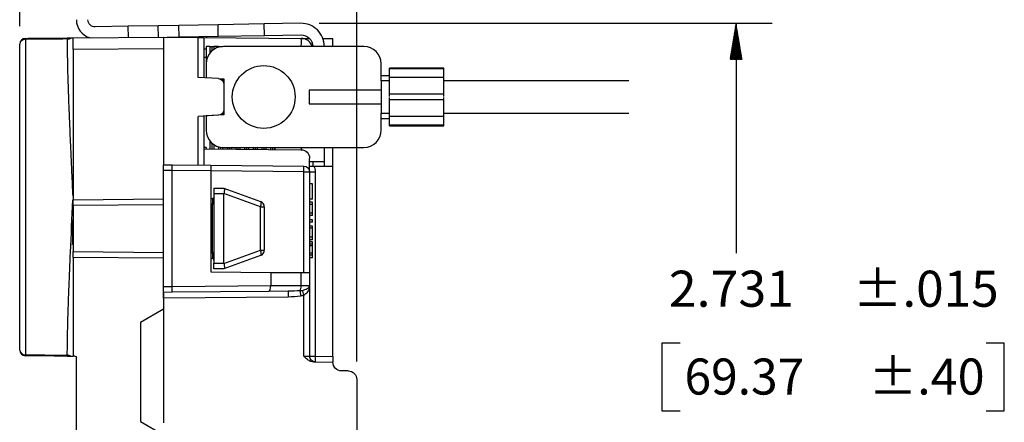
# Model space of a CAD drawing. Units: inches. Extents: x 0 to 17, y 0 to 11.
# Drawn here: x 5.9 to 9.4, y 6.7 to 8.1 of the extents above; entities that cross this region are included whole.
import ezdxf

# ---------------------------------------------------------------- set-up
doc = ezdxf.new("R2010")
doc.units = ezdxf.units.IN
doc.header["$MEASUREMENT"] = 0
for name, color, linetype in [('1', 7, 'CONTINUOUS'), ('2', 7, 'CONTINUOUS'), ('20', 7, 'CONTINUOUS'), ('3', 7, 'CONTINUOUS'), ('6', 7, 'CONTINUOUS'), ('TOP', 7, 'CONTINUOUS')]:
    doc.layers.add(name, color=color, linetype=linetype)
doc.styles.add('blockfont', font='simplex.shx')

msp = doc.modelspace()

# ---------------------------------------------------------------- linework, layer by layer
at = {"layer": '1', "color": 7, "linetype": 'Continuous'}
for p, q in [((5.9438, 8.0727), (5.9438, 10.0568)), ((7.1136, 6.9088), (7.1136, 10.0568)), ((7.1136, 6.9088), (7.1136, 9.2752)), ((6.9831, 8.0823), (8.5543, 8.0823)), ((8.4293, 8.0823), (8.4293, 7.2853)), ((8.1724, 6.9728), (8.1724, 6.7384)), ((8.2349, 6.9728), (8.1724, 6.9728)), ((9.3601, 6.9728), (9.2976, 6.9728)), ((9.3601, 6.7384), (9.3601, 6.9728)), ((8.1724, 6.7384), (8.2349, 6.7384)), ((9.2976, 6.7384), (9.3601, 6.7384))]:
    msp.add_line(p, q, dxfattribs=at)
at = {"layer": '2', "color": 7, "linetype": 'Continuous'}
for p, q in [((6.4426, 8.0343), (6.5626, 8.0333)), ((6.5626, 7.894), (6.5626, 8.0333)), ((6.5626, 8.0333), (6.5826, 8.0331)), ((6.5826, 8.0331), (6.9209, 8.0302)), ((6.5826, 8.0331), (6.5826, 7.893)), ((6.5942, 8.033), (6.5881, 8.0365)), ((6.9209, 8.0302), (6.9496, 8.0299)), ((6.9958, 8.0295), (7.0306, 8.0292)), ((7.0306, 8.0018), (7.0306, 8.0292)), ((6.5906, 7.993), (6.5826, 7.9931)), ((6.5826, 7.9643), (6.5906, 7.9644)), ((6.6336, 7.8903), (6.5626, 7.894)), ((6.6526, 7.8704), (6.6526, 7.7833)), ((6.6336, 7.7633), (6.5626, 7.7596)), ((6.5626, 7.5905), (6.5626, 7.7596)), ((6.5826, 7.7607), (6.5826, 7.5903)), ((6.5826, 7.6468), (6.9198, 7.6439)), ((7.0306, 7.5864), (7.0306, 7.6518)), ((6.4426, 7.5915), (6.4733, 7.5912)), ((6.4426, 7.5715), (6.4426, 7.5915)), ((6.4733, 7.5912), (6.6076, 7.5901)), ((6.6076, 7.5901), (6.9298, 7.5873)), ((6.9496, 7.5673), (6.9496, 7.6139)), ((6.9642, 7.587), (7.0306, 7.5864)), ((7.0306, 6.9268), (7.0306, 7.5864)), ((6.4733, 7.5712), (6.4426, 7.5715)), ((6.4426, 7.169), (6.4426, 7.5715)), ((6.4733, 7.1693), (6.4733, 7.5712)), ((6.6076, 7.5701), (6.4733, 7.5712)), ((6.6076, 7.5701), (6.6076, 7.2203)), ((6.9298, 7.5673), (6.6076, 7.5701)), ((6.9298, 7.2174), (6.9298, 7.5673)), ((6.9298, 7.5673), (6.9496, 7.5673)), ((6.9496, 7.5673), (6.9496, 7.2173)), ((6.9496, 7.5673), (6.9694, 7.5673)), ((6.9694, 7.5673), (6.9694, 6.9274)), ((6.9596, 7.5256), (6.9496, 7.5256)), ((6.9596, 7.4725), (6.9496, 7.4725)), ((6.9596, 7.4622), (6.9496, 7.4622)), ((6.9596, 7.4543), (6.9496, 7.4543)), ((6.9596, 7.4233), (6.9496, 7.4233)), ((6.9596, 7.4154), (6.9496, 7.4154)), ((6.9596, 7.4009), (6.9496, 7.4009)), ((6.9596, 7.393), (6.9496, 7.393)), ((6.9596, 7.379), (6.9496, 7.379)), ((6.9596, 7.3714), (6.9496, 7.3714)), ((6.9596, 7.3399), (6.9496, 7.3399)), ((6.9596, 7.3317), (6.9496, 7.3317)), ((6.9596, 7.3248), (6.9496, 7.3248)), ((6.9596, 7.3164), (6.9496, 7.3164)), ((6.9596, 7.3102), (6.9496, 7.3102)), ((6.9596, 7.2847), (6.9496, 7.2847)), ((6.9596, 7.278), (6.9496, 7.278)), ((6.9596, 7.269), (6.9496, 7.269)), ((6.6076, 7.2203), (6.8148, 7.2184)), ((6.8148, 7.2184), (6.9203, 7.2175)), ((6.8148, 7.2184), (6.8148, 7.1722)), ((6.9203, 7.1731), (6.9203, 7.2175)), ((6.9203, 7.2175), (6.9496, 7.2173)), ((6.9496, 7.2173), (6.9496, 7.1733)), ((6.4426, 7.169), (6.4733, 7.1693)), ((6.4426, 7.149), (6.4426, 7.169)), ((6.4733, 7.1493), (6.4426, 7.149)), ((6.4426, 7.129), (6.4426, 7.149)), ((6.4733, 7.1693), (6.8148, 7.1722)), ((6.8079, 7.1522), (6.4733, 7.1493)), ((6.8752, 7.1528), (6.8079, 7.1522)), ((6.8148, 7.1722), (6.9203, 7.1731)), ((6.9203, 7.1731), (6.9496, 7.1733)), ((6.9496, 7.1733), (6.9496, 6.9274)), ((6.8752, 7.1328), (6.4426, 7.129)), ((6.4426, 7.129), (6.4426, 6.6958)), ((6.9298, 6.9277), (6.9298, 7.1386)), ((6.9298, 6.9277), (6.9496, 6.9274)), ((6.9496, 6.9274), (6.9694, 6.9274)), ((6.9642, 6.9074), (7.0306, 6.9068)), ((6.9694, 6.9274), (7.0306, 6.9268)), ((7.0306, 6.9268), (7.0306, 6.9068)), ((7.0306, 6.9068), (7.0306, 6.9065)), ((7.0838, 6.8763), (7.0603, 6.8765)), ((7.1136, 6.8463), (7.1136, 6.0628))]:
    msp.add_line(p, q, dxfattribs=at)
msp.add_arc((6.9206, 7.9902), 0.04, 16.9678, 89.5, dxfattribs=at)
at = {"layer": '2', "color": 7, "linetype": 'Continuous', "extrusion": (0, 0, -1)}
for centre, radius, start, end in [((-6.6326, 7.8704), 0.02, 93, 180), ((-6.6326, 7.7833), 0.02, 180, 267), ((-6.9196, 7.6139), 0.03, 90.5, 180), ((-6.9296, 7.5673), 0.02, 90.5, 180), ((-6.9294, 7.5673), 0.04, 150.4975, 180), ((-6.9296, 7.1733), 0.02, 180, 183.8989), ((-6.9696, 6.9274), 0.02, 270.5, 360), ((-7.0606, 6.9065), 0.03, 270.5, 0), ((-7.0836, 6.8463), 0.03, 90.5, 180)]:
    msp.add_arc(centre, radius, start, end, dxfattribs=at)
at = {"layer": '2', "color": 7, "linetype": 'Continuous'}
for centre, major_axis, ratio, start_param, end_param in [((6.9206, 7.9902), (-0.0003, -0.04), 0.008726, 1.866292, 3.141593), ((6.4731, 7.5713), (0.0002, 0.02), 0.008726, 4.712541, 6.283185), ((6.9296, 7.5673), (-0.0002, -0.02), 0.008726, 1.570949, 3.141593), ((6.4731, 7.1692), (-0.0002, 0.02), 0.008726, 3.141593, 4.712237), ((6.8078, 7.1722), (-0.0002, 0.02), 0.350196, 3.141593, 4.709333), ((6.8753, 7.1327), (0.0002, -0.02), 0.008726, 3.141593, 4.712313), ((6.9133, 7.1731), (-0.0002, 0.02), 0.350196, 3.523346, 4.709333), ((6.9189, 7.136), (0.0029, -0.0198), 0.008635, 3.498065, 4.711126), ((6.9299, 7.1386), (0.0062, -0.019), 0.008298, 3.567562, 4.709688), ((6.9695, 7.1705), (0.02, -0.0014), 0.706287, 3.141593, 3.23779), ((6.9696, 6.9274), (-0.0002, -0.02), 0.008726, 4.712541, 6.283185)]:
    msp.add_ellipse(centre, major_axis=major_axis, ratio=ratio, start_param=start_param, end_param=end_param, dxfattribs=at)
at = {"layer": '2', "color": 7, "linetype": 'Continuous', "extrusion": (0, 0, -1)}
for centre, major_axis, ratio, start_param, end_param in [((6.875, 7.1728), (-0.1099, -0.001), 0.181905, 4.330557, 4.712311), ((6.9296, 7.1733), (0, 0.04), 0.5, 1.570796, 1.638844), ((6.8748, 7.1728), (-0.1169, -0.001), 0.342022, 4.330554, 4.712308)]:
    msp.add_ellipse(centre, major_axis=major_axis, ratio=ratio, start_param=start_param, end_param=end_param, dxfattribs=at)
at = {"layer": '2', "color": 7, "linetype": 'Continuous'}
for points, knots in [([(6.6076, 7.5901), (6.6076, 7.5901), (6.6076, 7.5897), (6.6076, 7.5882), (6.6076, 7.587), (6.6076, 7.5842), (6.6076, 7.5824), (6.6076, 7.5786), (6.6076, 7.5765), (6.6076, 7.5729), (6.6076, 7.5715), (6.6076, 7.5701)], [0, 0, 0, 0, 0.217858, 0.217858, 0.435797, 0.435797, 0.652476, 0.652476, 0.866891, 0.866891, 1, 1, 1, 1]), ([(6.9493, 7.5871), (6.9509, 7.5871), (6.9526, 7.5871), (6.9574, 7.587), (6.9608, 7.587), (6.9642, 7.587)], [0, 0, 0, 0, 0.345351, 0.345351, 1, 1, 1, 1]), ([(6.9596, 7.4725), (6.9596, 7.4741), (6.9596, 7.4771), (6.9596, 7.4858), (6.9596, 7.4911), (6.9596, 7.5039), (6.9596, 7.5091), (6.9596, 7.5172), (6.9596, 7.5203), (6.9596, 7.5246), (6.9596, 7.5256), (6.9596, 7.5256), (6.9596, 7.5254), (6.9596, 7.5249)], [0, 0, 0, 0, 0.176919, 0.176919, 0.35441, 0.35441, 0.539026, 0.539026, 0.724116, 0.724116, 0.908903, 0.908903, 1, 1, 1, 1]), ([(6.9242, 7.1559), (6.9275, 7.1566), (6.9306, 7.1576), (6.9362, 7.1596), (6.9388, 7.1607), (6.9432, 7.1631), (6.9451, 7.1644), (6.948, 7.1673), (6.9489, 7.1688), (6.9494, 7.1709), (6.9495, 7.1714), (6.9495, 7.1719)], [0, 0, 0, 0, 0.229624, 0.229624, 0.452875, 0.452875, 0.689115, 0.689115, 0.940254, 0.940254, 1, 1, 1, 1]), ([(6.9495, 7.1705), (6.9495, 7.1696), (6.9494, 7.1687), (6.949, 7.1645), (6.9482, 7.1614), (6.9458, 7.1557), (6.9443, 7.1531), (6.9408, 7.1482), (6.9389, 7.146), (6.9346, 7.142), (6.9322, 7.1402), (6.9298, 7.1386)], [0, 0, 0, 0, 0.072412, 0.072412, 0.343563, 0.343563, 0.584204, 0.584204, 0.798037, 0.798037, 1, 1, 1, 1]), ([(6.9642, 6.9074), (6.9608, 6.9074), (6.9574, 6.9081), (6.9499, 6.9109), (6.9458, 6.9133), (6.9377, 6.9196), (6.9338, 6.9236), (6.9298, 6.9276), (6.9298, 6.9277), (6.9298, 6.9277)], [0, 0, 0, 0, 0.248073, 0.248073, 0.588043, 0.588043, 0.995666, 0.995666, 1, 1, 1, 1])]:
    msp.add_open_spline(points, degree=3, knots=knots, dxfattribs=at)
for points in [[(6.9596, 7.4543), (6.9596, 7.4569), (6.9596, 7.4596), (6.9596, 7.4622)], [(6.9596, 7.4233), (6.9596, 7.4336), (6.9596, 7.444), (6.9596, 7.4543)], [(6.9596, 7.4154), (6.9596, 7.418), (6.9596, 7.4206), (6.9596, 7.4233)], [(6.9596, 7.393), (6.9596, 7.3956), (6.9596, 7.3983), (6.9596, 7.4009)], [(6.9596, 7.3714), (6.9596, 7.374), (6.9596, 7.3765), (6.9596, 7.379)], [(6.9596, 7.3399), (6.9596, 7.3504), (6.9596, 7.3609), (6.9596, 7.3714)], [(6.9596, 7.3317), (6.9596, 7.3344), (6.9596, 7.3371), (6.9596, 7.3399)], [(6.9596, 7.3164), (6.9596, 7.3192), (6.9596, 7.322), (6.9596, 7.3248)], [(6.9596, 7.3102), (6.9596, 7.3122), (6.9596, 7.3143), (6.9596, 7.3164)], [(6.9596, 7.2847), (6.9596, 7.2932), (6.9596, 7.3017), (6.9596, 7.3102)], [(6.9596, 7.278), (6.9596, 7.2803), (6.9596, 7.2825), (6.9596, 7.2847)], [(6.9596, 7.269), (6.9596, 7.272), (6.9596, 7.275), (6.9596, 7.278)], [(6.9161, 7.1546), (6.9188, 7.1548), (6.9216, 7.1552), (6.9242, 7.1559)], [(6.9298, 7.1386), (6.9262, 7.1374), (6.9224, 7.1366), (6.9187, 7.136)]]:
    msp.add_open_spline(points, degree=3, dxfattribs=at)
at = {"layer": '20', "color": 7, "linetype": 'Continuous'}
for p, q in [((6.1288, 7.3963), (6.1244, 7.4)), ((6.1271, 7.3978), (6.1271, 7.3178)), ((6.1244, 7.3155), (6.1288, 7.3192))]:
    msp.add_line(p, q, dxfattribs=at)
at = {"layer": '3', "color": 7, "linetype": 'Continuous'}
for p, q in [((6.1288, 8.0316), (6.4426, 8.0343)), ((6.1288, 7.9916), (6.1288, 8.0316)), ((6.4426, 8.0343), (6.4426, 7.9943)), ((5.9438, 6.949), (5.9438, 8.0102)), ((5.9637, 8.0267), (5.9637, 6.9323)), ((6.4426, 7.9943), (6.1288, 7.9916)), ((6.4426, 7.9943), (6.4426, 7.5915)), ((6.1288, 7.9916), (6.1288, 7.4823)), ((6.6176, 7.5103), (6.6526, 7.5103)), ((6.6176, 7.5103), (6.6176, 7.4903)), ((6.6526, 7.4903), (6.6176, 7.4903)), ((6.6176, 7.4903), (6.6176, 7.2503)), ((6.6526, 7.5103), (6.6527, 7.5102)), ((6.6526, 7.2503), (6.6526, 7.4903)), ((6.6527, 7.5102), (6.7794, 7.4641)), ((6.7794, 7.4453), (6.6527, 7.4914)), ((6.1288, 7.4703), (6.4426, 7.473)), ((6.1288, 7.4503), (6.1288, 7.4703)), ((6.4426, 7.453), (6.1288, 7.4503)), ((6.1288, 7.4503), (6.1288, 7.2903)), ((6.6076, 7.4744), (6.6126, 7.4745)), ((6.6126, 7.4545), (6.6076, 7.4544)), ((6.6176, 7.4545), (6.6126, 7.4545)), ((6.6126, 7.286), (6.6126, 7.4545)), ((6.7794, 7.2952), (6.7794, 7.4453)), ((6.7794, 7.4453), (6.7926, 7.4453)), ((6.7926, 7.4453), (6.7926, 7.2952)), ((6.1288, 7.2903), (6.4426, 7.2875)), ((6.1288, 7.2703), (6.1288, 7.2903)), ((6.6076, 7.2861), (6.6126, 7.286)), ((6.6176, 7.286), (6.6126, 7.286)), ((6.6527, 7.2491), (6.7794, 7.2952)), ((6.7794, 7.2952), (6.7926, 7.2952)), ((6.4426, 7.2675), (6.1288, 7.2703)), ((6.1288, 7.2703), (6.1288, 6.9276)), ((6.6126, 7.266), (6.6076, 7.2661)), ((6.6176, 7.2503), (6.6526, 7.2503)), ((6.6176, 7.2303), (6.6176, 7.2503)), ((6.7794, 7.2764), (6.6527, 7.2303)), ((6.6526, 7.2303), (6.6176, 7.2303)), ((6.6527, 7.2303), (6.6526, 7.2303)), ((6.4426, 7.149), (6.4426, 7.0918)), ((6.3626, 7.0456), (6.4426, 7.0918)), ((6.3626, 7.0456), (6.3626, 6.7005)), ((6.1356, 6.9275), (6.1288, 6.9276)), ((6.1406, 6.5111), (6.1406, 6.9225)), ((6.3626, 6.7005), (6.4426, 6.6543))]:
    msp.add_line(p, q, dxfattribs=at)
for centre, radius, start, end in [((5.9638, 8.0102), 0.02, 90.5, 180), ((6.7726, 7.4453), 0.02, 0, 70), ((6.7726, 7.2952), 0.02, 290, 0), ((6.6126, 7.261), 0.005, 0, 89.5), ((5.9638, 6.949), 0.02, 180, 269.5)]:
    msp.add_arc(centre, radius, start, end, dxfattribs=at)
at = {"layer": '3', "color": 7, "linetype": 'Continuous', "extrusion": (0, 0, -1)}
for centre, start, end in [((-6.6126, 7.4795), 180, 269.5), ((-6.1356, 6.9225), 90.5, 180)]:
    msp.add_arc(centre, 0.005, start, end, dxfattribs=at)
at = {"layer": '3', "color": 7, "linetype": 'Continuous'}
for centre, major_axis, ratio, start_param, end_param in [((5.9638, 8.0102), (-0.0002, 0.02), 0.00267, 0, 0.593704), ((5.9638, 8.0102), (0.02, 0), 0.828837, 1.579523, 3.141593), ((6.7726, 7.4453), (-0.0068, -0.0188), 0.323616, 1.688043, 3.141593), ((6.7726, 7.2952), (0.0068, -0.0188), 0.323616, 0, 1.45355), ((5.9638, 6.949), (0.02, 0), 0.837437, 3.141593, 4.703662), ((5.9638, 6.949), (0.0002, 0.02), 0.002596, 2.563436, 3.141593)]:
    msp.add_ellipse(centre, major_axis=major_axis, ratio=ratio, start_param=start_param, end_param=end_param, dxfattribs=at)
at = {"layer": '3', "color": 7, "linetype": 'Continuous', "extrusion": (0, 0, -1)}
for centre, major_axis, ratio, start_param, end_param in [((6.7075, 7.4903), (-0.0549, 0), 0.36397, 0, 0.058623), ((6.6491, 7.4903), (-0.0035, -0.02), 0.166282, 3.170904, 4.624454), ((6.6126, 7.4545), (0, -0.02), 0.002181, 3.141569, 4.712289), ((6.6126, 7.286), (0, 0.02), 0.002181, 1.570896, 3.141616), ((6.7075, 7.2503), (-0.0549, 0), 0.36397, 6.224562, 6.283185), ((6.6491, 7.2503), (-0.0035, 0.02), 0.166282, 1.658731, 3.112281)]:
    msp.add_ellipse(centre, major_axis=major_axis, ratio=ratio, start_param=start_param, end_param=end_param, dxfattribs=at)
at = {"layer": '3', "color": 7, "linetype": 'Continuous'}
for points, knots in [([(5.9637, 8.0302), (5.9879, 8.0304), (6.0121, 8.0306), (6.0606, 8.031), (6.0848, 8.0312), (6.109, 8.0314)], [0, 0, 0, 0, 0.500214, 0.500214, 1, 1, 1, 1]), ([(6.1094, 8.028), (6.1025, 8.0279), (6.0957, 8.0279), (6.0471, 8.0275), (6.0054, 8.0271), (5.9637, 8.0267)], [0, 0, 0, 0, 0.14091, 0.14091, 1, 1, 1, 1]), ([(6.1288, 7.4823), (6.1276, 7.5099), (6.1252, 7.562), (6.122, 7.6345), (6.1193, 7.6963), (6.1172, 7.7476), (6.1139, 7.8283), (6.1104, 7.9308), (6.1097, 7.9967), (6.1094, 8.028)], [0, 0, 0, 0, 0.128819, 0.243302, 0.343447, 0.429251, 0.500711, 0.762993, 1, 1, 1, 1]), ([(6.109, 6.931), (6.1091, 6.9455), (6.1092, 6.9751), (6.1105, 7.0301), (6.1124, 7.0945), (6.1155, 7.1796), (6.1208, 7.3038), (6.1255, 7.4087), (6.1283, 7.4703)], [0, 0, 0, 0, 0.117734, 0.241916, 0.372557, 0.509665, 0.711725, 1, 1, 1, 1]), ([(5.9637, 6.9323), (5.9704, 6.9322), (5.9771, 6.9322), (6.0256, 6.9317), (6.0673, 6.9314), (6.109, 6.931)], [0, 0, 0, 0, 0.138789, 0.138789, 1, 1, 1, 1]), ([(6.109, 6.9278), (6.0848, 6.928), (6.0606, 6.9282), (6.0121, 6.9286), (5.9879, 6.9288), (5.9637, 6.929)], [0, 0, 0, 0, 0.499896, 0.499896, 1, 1, 1, 1]), ([(6.109, 6.9278), (6.109, 6.9278), (6.109, 6.928), (6.109, 6.9291), (6.109, 6.93), (6.109, 6.931)], [0, 0, 0, 0, 0.5, 0.5, 1, 1, 1, 1]), ([(6.109, 6.9278), (6.109, 6.9278), (6.1091, 6.9278), (6.1133, 6.9277), (6.1174, 6.9277), (6.1208, 6.9277)], [0, 0, 0, 0, 0.010056, 0.010056, 1, 1, 1, 1]), ([(6.1208, 6.9277), (6.123, 6.9276), (6.1246, 6.9276), (6.1279, 6.9276), (6.1288, 6.9276), (6.1288, 6.9276)], [0, 0, 0, 0, 0.366039, 0.366039, 1, 1, 1, 1])]:
    msp.add_open_spline(points, degree=3, knots=knots, dxfattribs=at)
for points, degree in [([(6.109, 8.0314), (6.1155, 8.0315), (6.1214, 8.0315)], 2), ([(6.1094, 8.028), (6.1092, 8.0302), (6.1091, 8.0314), (6.109, 8.0314)], 3), ([(6.1214, 8.0315), (6.1288, 8.0316), (6.1288, 8.0316)], 2), ([(6.1288, 7.4823), (6.1288, 7.4703)], 1), ([(6.1208, 6.9277), (6.1174, 6.9298), (6.1132, 6.931), (6.109, 6.931)], 3)]:
    msp.add_open_spline(points, degree=degree, dxfattribs=at)
msp.add_rational_spline([(6.1094, 8.028), (6.1161, 8.0281), (6.1214, 8.0315)], [1, 0.876165934561, 0.85815727939], degree=2, dxfattribs=at)
at = {"layer": '6', "color": 7, "linetype": 'Continuous'}
for p, q in [((6.3203, 8.0719), (6.206, 8.0699)), ((6.4242, 8.0737), (6.3203, 8.0719)), ((6.3209, 8.0333), (6.3203, 8.0719)), ((6.4963, 8.0749), (6.4242, 8.0737)), ((6.4249, 8.0342), (6.4242, 8.0737)), ((6.6322, 8.0773), (6.4963, 8.0749)), ((6.497, 8.0349), (6.4963, 8.0749)), ((6.7922, 8.0801), (6.6322, 8.0773)), ((6.6329, 8.0373), (6.6322, 8.0773)), ((6.9192, 8.0823), (6.7922, 8.0801)), ((6.7929, 8.0401), (6.7922, 8.0801)), ((6.4555, 8.0342), (6.497, 8.0349)), ((6.497, 8.0349), (6.6329, 8.0373)), ((6.6329, 8.0373), (6.7929, 8.0401)), ((6.7929, 8.0401), (6.9199, 8.0423)), ((6.5906, 8.0018), (6.5906, 7.9418)), ((6.6036, 8.0018), (6.5906, 8.0018)), ((6.6036, 8.0018), (6.6036, 7.9791)), ((6.6036, 8.0018), (6.6106, 8.0018)), ((6.6106, 8.0018), (6.6106, 7.9865)), ((6.6106, 8.0018), (6.6176, 8.0018)), ((6.6176, 8.0018), (6.6176, 7.9919)), ((6.6336, 8.0018), (6.6176, 8.0018)), ((6.6336, 8.0018), (6.6336, 7.9994)), ((6.6336, 8.0018), (6.6406, 8.0018)), ((6.6406, 8.0018), (6.6406, 8.001)), ((6.6406, 8.0018), (6.6476, 8.0018)), ((6.6476, 8.0018), (6.6476, 8.0017)), ((7.1381, 8.0018), (6.6506, 8.0018)), ((6.9606, 8.0023), (6.9606, 8.0018)), ((7.0006, 8.0018), (7.0006, 8.0023)), ((6.5906, 7.9418), (6.5906, 7.8926)), ((7.1981, 7.9018), (7.1981, 7.9418)), ((7.4156, 7.9268), (7.2275, 7.9268)), ((7.2275, 7.9268), (7.2275, 7.9268)), ((7.4156, 7.9268), (7.2275, 7.9268)), ((7.2275, 7.9242), (7.2275, 7.9268)), ((7.4156, 7.9268), (7.4156, 7.9268)), ((7.4156, 7.9242), (7.4156, 7.9268)), ((7.1981, 7.8828), (7.1981, 7.9018)), ((7.1981, 7.9018), (7.2275, 7.9018)), ((7.4156, 7.9242), (7.2275, 7.9242)), ((7.2275, 7.8946), (7.2275, 7.9242)), ((7.4156, 7.8946), (7.2275, 7.8946)), ((7.2275, 7.8366), (7.2275, 7.8946)), ((7.4156, 7.8946), (7.4156, 7.9242)), ((7.4156, 7.8366), (7.4156, 7.8946)), ((6.6339, 7.8903), (6.6526, 7.8893)), ((6.6406, 7.89), (6.6406, 7.8887)), ((6.6476, 7.8896), (6.6476, 7.8836)), ((6.6526, 7.8893), (6.6526, 7.8704)), ((7.2275, 7.8828), (7.1981, 7.8828)), ((7.1981, 7.8828), (7.1981, 7.7708)), ((8.0568, 7.8828), (7.4157, 7.8828)), ((7.1981, 7.8508), (6.9481, 7.8508)), ((6.9481, 7.8508), (6.9481, 7.8028)), ((7.4156, 7.8366), (7.2275, 7.8366)), ((7.2275, 7.8288), (7.2275, 7.8366)), ((7.2275, 7.817), (7.2275, 7.8248)), ((7.4156, 7.8288), (7.4156, 7.8366)), ((7.4156, 7.817), (7.4156, 7.8248)), ((6.9481, 7.8028), (7.1981, 7.8028)), ((7.4156, 7.817), (7.2275, 7.817)), ((7.2275, 7.7591), (7.2275, 7.817)), ((7.4156, 7.7591), (7.4156, 7.817)), ((6.6526, 7.7643), (6.5906, 7.7611)), ((6.5906, 7.7611), (6.5906, 7.7118)), ((6.6406, 7.765), (6.6406, 7.7637)), ((6.6476, 7.7701), (6.6476, 7.7641)), ((6.6526, 7.7833), (6.6526, 7.7643)), ((7.1981, 7.7708), (7.2275, 7.7708)), ((7.1981, 7.7518), (7.1981, 7.7708)), ((7.4156, 7.7591), (7.2275, 7.7591)), ((7.2275, 7.7295), (7.2275, 7.7591)), ((7.4156, 7.7295), (7.4156, 7.7591)), ((7.4157, 7.7708), (8.0568, 7.7708)), ((7.1981, 7.7518), (7.2275, 7.7518)), ((7.1981, 7.7118), (7.1981, 7.7518)), ((7.4156, 7.7295), (7.2275, 7.7295)), ((7.2275, 7.7269), (7.2275, 7.7295)), ((7.2275, 7.7268), (7.2275, 7.7269)), ((7.4156, 7.7269), (7.2275, 7.7269)), ((7.2275, 7.7268), (7.4156, 7.7268)), ((7.4156, 7.7269), (7.4156, 7.7295)), ((7.4156, 7.7268), (7.4156, 7.7269)), ((6.6036, 7.6745), (6.6036, 7.6466)), ((6.6106, 7.6671), (6.6106, 7.6466)), ((6.6176, 7.6617), (6.6176, 7.6465)), ((6.6336, 7.6543), (6.6336, 7.6464)), ((6.6406, 7.6527), (6.6406, 7.6463)), ((6.5906, 7.6518), (6.5826, 7.6518)), ((6.5906, 7.6518), (6.5906, 7.6468)), ((6.6476, 7.6519), (6.6476, 7.6463)), ((6.6506, 7.6518), (7.1381, 7.6518)), ((6.6636, 7.6518), (6.6636, 7.6461)), ((6.6706, 7.6518), (6.6706, 7.6461)), ((6.6776, 7.6518), (6.6776, 7.646)), ((6.6936, 7.6518), (6.6936, 7.6459)), ((6.7006, 7.6518), (6.7006, 7.6458)), ((6.7076, 7.6518), (6.7076, 7.6457)), ((6.7236, 7.6518), (6.7236, 7.6456)), ((6.7306, 7.6518), (6.7306, 7.6455)), ((6.7376, 7.6518), (6.7376, 7.6455)), ((6.7536, 7.6518), (6.7536, 7.6453)), ((6.7606, 7.6518), (6.7606, 7.6453)), ((6.7676, 7.6518), (6.7676, 7.6452)), ((6.7836, 7.6518), (6.7836, 7.6451)), ((6.7906, 7.6518), (6.7906, 7.645)), ((6.7976, 7.6518), (6.7976, 7.645)), ((6.8136, 7.6518), (6.8136, 7.6448)), ((6.8206, 7.6518), (6.8206, 7.6448)), ((6.8276, 7.6518), (6.8276, 7.6447)), ((6.8306, 7.6468), (6.8309, 7.6518)), ((6.8306, 7.6447), (6.8306, 7.6468)), ((6.9203, 7.6518), (6.9206, 7.6468)), ((6.9206, 7.6518), (6.9206, 7.6468)), ((6.9206, 7.6468), (6.9206, 7.6439)), ((7.0006, 7.6518), (7.0006, 7.6018)), ((7.0006, 7.6018), (6.9496, 7.6018)), ((6.9606, 7.6018), (6.9606, 7.587)), ((7.0006, 7.6018), (7.0006, 7.5866))]:
    msp.add_line(p, q, dxfattribs=at)
msp.add_circle((6.7906, 7.8268), 0.109, dxfattribs=at)
for centre, radius, start, end in [((6.2056, 8.0949), 0.065, 180, 254.8856), ((6.9206, 8.0023), 0.08, 0, 91), ((6.6506, 7.9418), 0.06, 90, 180), ((7.1381, 7.9418), 0.06, 0, 90), ((6.6506, 7.7118), 0.06, 180, 270), ((7.1381, 7.7118), 0.06, 270, 0)]:
    msp.add_arc(centre, radius, start, end, dxfattribs=at)
at = {"layer": '6', "color": 7, "linetype": 'Continuous', "extrusion": (0, 0, -1)}
for centre, radius, start, end in [((-6.2056, 8.0949), 0.025, 269, 0), ((-6.9206, 8.0023), 0.04, 89, 180)]:
    msp.add_arc(centre, radius, start, end, dxfattribs=at)
at = {"layer": 'TOP', "color": 7, "linetype": 'Continuous'}
for p, q in [((8.4248, 8.0557), (8.4325, 8.0634)), ((8.4251, 8.0574), (8.4323, 8.0646)), ((8.4254, 8.0591), (8.4321, 8.0658)), ((8.4257, 8.0608), (8.4319, 8.067)), ((8.426, 8.0625), (8.4317, 8.0682)), ((8.4263, 8.0642), (8.4315, 8.0694)), ((8.4266, 8.0659), (8.4313, 8.0706)), ((8.4268, 8.0676), (8.4311, 8.0718)), ((8.4271, 8.0693), (8.4309, 8.0731)), ((8.4274, 8.071), (8.4306, 8.0743)), ((8.4277, 8.0727), (8.4304, 8.0755)), ((8.428, 8.0744), (8.4302, 8.0767)), ((8.4283, 8.0761), (8.43, 8.0779)), ((8.4285, 8.0778), (8.4298, 8.0791)), ((8.4288, 8.0795), (8.4296, 8.0803)), ((8.4291, 8.0812), (8.4294, 8.0815)), ((8.4169, 8.0082), (8.4381, 8.0294)), ((8.4172, 8.0099), (8.4379, 8.0307)), ((8.4175, 8.0116), (8.4377, 8.0319)), ((8.4177, 8.0133), (8.4375, 8.0331)), ((8.418, 8.015), (8.4373, 8.0343)), ((8.4183, 8.0167), (8.4371, 8.0355)), ((8.4186, 8.0184), (8.4369, 8.0367)), ((8.4189, 8.0201), (8.4367, 8.0379)), ((8.4192, 8.0218), (8.4365, 8.0391)), ((8.4194, 8.0235), (8.4363, 8.0403)), ((8.4197, 8.0252), (8.4361, 8.0416)), ((8.42, 8.0269), (8.4359, 8.0428)), ((8.4203, 8.0286), (8.4357, 8.044)), ((8.4206, 8.0303), (8.4355, 8.0452)), ((8.4209, 8.032), (8.4353, 8.0464)), ((8.4212, 8.0337), (8.4351, 8.0476)), ((8.4214, 8.0354), (8.4349, 8.0488)), ((8.4217, 8.0371), (8.4347, 8.05)), ((8.422, 8.0388), (8.4345, 8.0512)), ((8.4223, 8.0405), (8.4343, 8.0525)), ((8.4226, 8.0422), (8.4341, 8.0537)), ((8.4229, 8.0439), (8.4339, 8.0549)), ((8.4231, 8.0455), (8.4337, 8.0561)), ((8.4234, 8.0472), (8.4335, 8.0573)), ((8.4237, 8.0489), (8.4333, 8.0585)), ((8.424, 8.0506), (8.4331, 8.0597)), ((8.4243, 8.0523), (8.4329, 8.0609)), ((8.4246, 8.054), (8.4327, 8.0622)), ((8.4086, 7.9589), (8.444, 7.9943)), ((8.4089, 7.9606), (8.4438, 7.9955)), ((8.4092, 7.9623), (8.4436, 7.9967)), ((8.4095, 7.964), (8.4434, 7.9979)), ((8.4098, 7.9657), (8.4432, 7.9992)), ((8.4101, 7.9674), (8.443, 8.0004)), ((8.4104, 7.9691), (8.4428, 8.0016)), ((8.4106, 7.9708), (8.4426, 8.0028)), ((8.4109, 7.9725), (8.4424, 8.004)), ((8.4112, 7.9742), (8.4422, 8.0052)), ((8.4115, 7.9759), (8.442, 8.0064)), ((8.4118, 7.9776), (8.4418, 8.0076)), ((8.4121, 7.9793), (8.4416, 8.0088)), ((8.4123, 7.981), (8.4414, 8.0101)), ((8.4126, 7.9827), (8.4412, 8.0113)), ((8.4129, 7.9844), (8.441, 8.0125)), ((8.4132, 7.9861), (8.4408, 8.0137)), ((8.4135, 7.9878), (8.4406, 8.0149)), ((8.4138, 7.9895), (8.4404, 8.0161)), ((8.414, 7.9912), (8.4402, 8.0173)), ((8.4143, 7.9929), (8.44, 8.0185)), ((8.4146, 7.9946), (8.4398, 8.0197)), ((8.4149, 7.9963), (8.4396, 8.021)), ((8.4152, 7.998), (8.4394, 8.0222)), ((8.4155, 7.9997), (8.4392, 8.0234)), ((8.4158, 8.0014), (8.439, 8.0246)), ((8.416, 8.0031), (8.4388, 8.0258)), ((8.4163, 8.0048), (8.4386, 8.027)), ((8.4166, 8.0065), (8.4384, 8.0282)), ((8.4085, 7.9573), (8.4442, 7.9931)), ((8.4099, 7.9573), (8.4444, 7.9919)), ((8.4113, 7.9573), (8.4446, 7.9907)), ((8.4127, 7.9573), (8.4448, 7.9895)), ((8.4141, 7.9573), (8.445, 7.9883)), ((8.4155, 7.9573), (8.4452, 7.987)), ((8.4169, 7.9573), (8.4454, 7.9858)), ((8.4184, 7.9573), (8.4457, 7.9846)), ((8.4198, 7.9573), (8.4459, 7.9834)), ((8.4212, 7.9573), (8.4461, 7.9822)), ((8.4226, 7.9573), (8.4463, 7.981)), ((8.424, 7.9573), (8.4465, 7.9798)), ((8.4254, 7.9573), (8.4467, 7.9786)), ((8.4268, 7.9573), (8.4469, 7.9773)), ((8.4283, 7.9573), (8.4471, 7.9761)), ((8.4297, 7.9573), (8.4473, 7.9749)), ((8.4311, 7.9573), (8.4475, 7.9737)), ((8.4325, 7.9573), (8.4477, 7.9725)), ((8.4339, 7.9573), (8.4479, 7.9713)), ((8.4353, 7.9573), (8.4481, 7.9701)), ((8.4367, 7.9573), (8.4483, 7.9689)), ((8.4382, 7.9573), (8.4485, 7.9677)), ((8.4396, 7.9573), (8.4487, 7.9664)), ((8.441, 7.9573), (8.4489, 7.9652)), ((8.4424, 7.9573), (8.4491, 7.964)), ((8.4438, 7.9573), (8.4493, 7.9628)), ((8.4452, 7.9573), (8.4495, 7.9616)), ((8.4466, 7.9573), (8.4497, 7.9604)), ((8.4481, 7.9573), (8.4499, 7.9592)), ((8.4495, 7.9573), (8.4501, 7.958))]:
    msp.add_line(p, q, dxfattribs=at)

# ---------------------------------------------------------------- texts
at = {"layer": 'TOP', "color": 7, "style": 'blockfont'}
for s, width, p in [('2.731', 1.021, (8.1958, 7.0991)), ('±.015', 1.008, (8.8347, 7.0991)), ('69.37', 0.975, (8.2505, 6.7944)), ('±.40', 0.988, (8.8894, 6.7944))]:
    msp.add_text(s, height=0.125, dxfattribs=dict(at, width=width)).set_placement(p)

doc.saveas('drawing.dxf')
